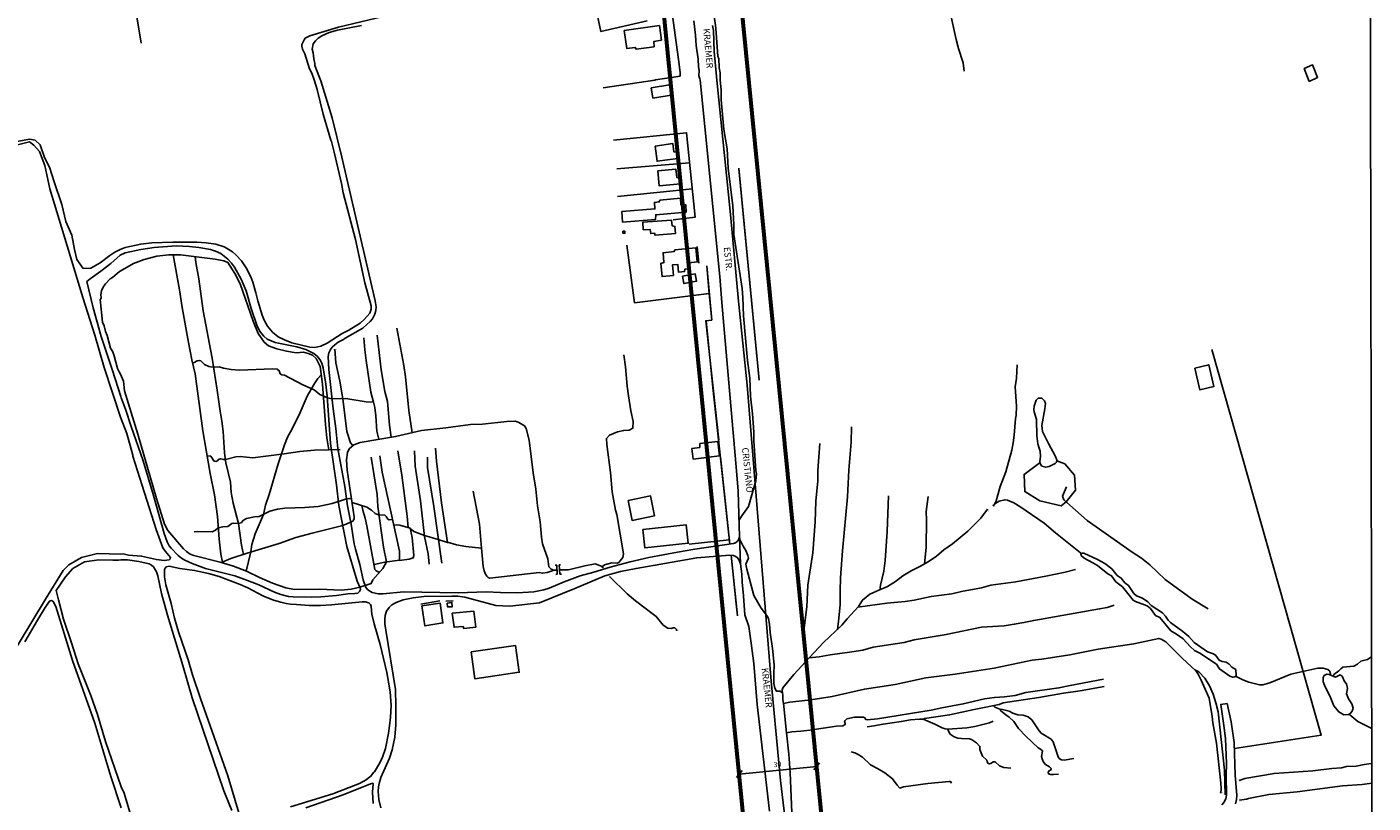
# Model space of a CAD drawing. Units: millimetres. Extents: x 4099 to 180765, y 1665713 to 1666746898.
# Drawn here: x 180207 to 180726, y 1666240 to 1666539 of the extents above; entities that cross this region are included whole.
import ezdxf
from ezdxf.enums import TextEntityAlignment as Align

# ---------------------------------------------------------------- set-up
doc = ezdxf.new("R2010")
doc.units = ezdxf.units.MM
doc.header["$LTSCALE"] = 10
doc.header["$PDMODE"] = 2
doc.header["$PDSIZE"] = 2
for name, color, linetype in [('Linhas de Cota', 7, 'Continuous'), ('T-DIM', 1, 'Continuous'), ('V-ARROIO', 5, 'Continuous'), ('V-BANHADO', 3, 'Continuous'), ('V-BUEIRO', 5, 'Continuous'), ('V-EDIFICACAO', 30, 'Continuous'), ('V-LAGOA', 5, 'Continuous'), ('V-LOTE', 1, 'Continuous'), ('V-NOME_DOS_LOGRADOUROS', 7, 'Continuous'), ('V-PONTE_VIADUTO_PASSARELA', 2, 'Continuous'), ('V-QUADRA', 6, 'Continuous'), ('V-REFERENCIA', 2, 'Continuous'), ('V-TALVEGUE', 7, 'Continuous'), ('V-TESTADA', 1, 'Continuous'), ('V-VALETA', 6, 'Continuous')]:
    doc.layers.add(name, color=color, linetype=linetype)
doc.layers.add('Traçado_Viário', color=7, linetype='Continuous', lineweight=60)
doc.layers.add('X-LIMITE_5000', color=7, linetype='Continuous', plot=False)
doc.styles.get("Standard").update_dxf_attribs({"font": 'ARIAL.TTF'})
doc.dimstyles.new('ISO-25', dxfattribs={"dimtxt": 2, "dimasz": 2.5, "dimexe": 1.25, "dimexo": 0.625, "dimtad": 1, "dimtxsty": 'Standard', "dimblk": 'ARCHTICK', "dimcen": 0, "dimadec": 0, "dimazin": 0, "dimtfac": 1, "dimtmove": 0, "dimatfit": 3, "dimldrblk": 'ARCHTICK', "dimfxl": 0, "dimarcsym": 0})

# ---------------------------------------------------------------- blocks, each defined once
blk = doc.blocks.new('305')
at = {"color": 0, "linetype": 'ByBlock', "lineweight": -2, "const_width": 0.05}
blk.add_lwpolyline([(0.73, 0.39, 0.60863), (-0.73, 0.38)], format="xyb", dxfattribs=at)
blk = doc.blocks.new('_Oblique')
at = {"layer": 'T-DIM', "color": 0, "lineweight": -2}
blk.add_line((-0.5, -0.5), (0.5, 0.5), dxfattribs=at)
blk = doc.blocks.new('*D103')
at = {"layer": 'Defpoints', "color": 0, "lineweight": -2}
for p in [(180511.78, 1666253.73), (180511.9, 1666252.53), (180482.05, 1666249.58)]:
    blk.add_point(p, dxfattribs=at)
at = {"layer": 'Linhas de Cota', "color": 0, "lineweight": -2}
for p, q in [((180481.99, 1666250.2), (180481.81, 1666252.03)), ((180481.93, 1666250.79), (180511.78, 1666253.73)), ((180511.84, 1666253.15), (180511.66, 1666254.98))]:
    blk.add_line(p, q, dxfattribs=at)
at = {"layer": 'Linhas de Cota', "color": 0, "lineweight": -2, "xscale": 2.5, "yscale": 2.5, "zscale": 2.5}
for p, rotation in [((180481.93, 1666250.79), 185.6420607893737), ((180511.78, 1666253.73), 5.642060789373757)]:
    blk.add_blockref('_Oblique', p, dxfattribs=dict(at, rotation=rotation))
at = {"layer": 'Linhas de Cota', "color": 0, "insert": (180496.66, 1666254.27), "char_height": 2, "attachment_point": 5, "rotation": 5.6421}
blk.add_mtext('30', dxfattribs=at)
blk = doc.blocks.new('_ArchTick')
at = {"color": 0, "linetype": 'ByBlock', "const_width": 0.15}
blk.add_lwpolyline([(-0.5, -0.5), (0.5, 0.5)], dxfattribs=at)

msp = doc.modelspace()

# ---------------------------------------------------------------- linework, layer by layer
at = {"layer": 'Traçado_Viário'}
for p, q in [((180510.2572, 1665964.0492), (180448.893, 1666585.194)), ((180538.3324, 1665985.0102), (180478.7477, 1666588.1434))]:
    msp.add_line(p, q, dxfattribs=at)
at = {"layer": 'V-ARROIO'}
for points in [[(180568.64, 1666521.64), (180568.19, 1666524.89), (180566.44, 1666530.4), (180565.5, 1666533.97), (180563.05, 1666544.94)], [(180614, 1666335.87), (180614.66, 1666335.89), (180619.93, 1666333.51), (180622.8, 1666331.9), (180625.44, 1666329.94), (180627.59, 1666327.31), (180629.13, 1666326.32), (180630.5, 1666324.52), (180631.91, 1666323.44), (180634, 1666320.37), (180635.02, 1666319.52), (180637.27, 1666318.55), (180639.39, 1666317.19), (180640.67, 1666315.74), (180644.99, 1666312.98), (180646.13, 1666311.62), (180647.12, 1666310.08), (180648.05, 1666309.2), (180652.84, 1666305.68), (180655.13, 1666303.79), (180657.14, 1666301.51), (180662.39, 1666297.83), (180664.62, 1666297.16), (180665.53, 1666296.52), (180666.84, 1666294.73), (180668.03, 1666294.15), (180669.55, 1666293.92), (180670.69, 1666293.16), (180671.77, 1666292.03), (180673.23, 1666291.02), (180673.32, 1666288.7), (180672.87, 1666288.26), (180672.11, 1666288.12), (180670.95, 1666288.47), (180666.9, 1666291.33), (180665.74, 1666293.1), (180659.38, 1666297.37), (180657.33, 1666298.43), (180655.68, 1666299.95), (180652.95, 1666302.94), (180650.43, 1666304.69), (180648.15, 1666306.02), (180643.99, 1666311.09), (180642.31, 1666311.88), (180640.31, 1666314.53), (180639.08, 1666315.68), (180634.56, 1666317.26), (180633.67, 1666317.77), (180629.57, 1666322.98), (180627.03, 1666324.87), (180625.36, 1666327.2), (180623.98, 1666327.89), (180619.92, 1666331.13), (180618.16, 1666332.24), (180614.82, 1666334.01), (180613.74, 1666334.87), (180613.51, 1666335.44), (180613.72, 1666335.75)], [(180613.7, 1666335.77), (180614.03, 1666335.87)], [(180710.84, 1666288.38), (180711.03, 1666289.17), (180712.95, 1666290.51), (180713.66, 1666291.36), (180714.52, 1666291.98), (180718.67, 1666292.35), (180720.16, 1666293.2), (180721.36, 1666294.28), (180724, 1666294.99), (180725.55, 1666296.02)]]:
    msp.add_lwpolyline(points, dxfattribs=at)
at = {"layer": 'V-BANHADO'}
msp.add_lwpolyline([(180604.23, 1666371.55), (180604.12, 1666370.96), (180603.64, 1666370.45), (180601.39, 1666369.38), (180600, 1666369.03), (180598.55, 1666369.51), (180598.01, 1666370.27), (180597.8676, 1666370.8394), (180591.65, 1666366.26), (180591.92, 1666359.67), (180597.69, 1666356.1), (180605.93, 1666354.17), (180607.9, 1666355.68), (180611.42, 1666360.22), (180611.15, 1666365.99), (180607.3, 1666370.39)], close=True, dxfattribs=at)
at = {"layer": 'V-EDIFICACAO'}
for points in [[(180437.61, 1666537.42), (180438.55, 1666530.45), (180441.83, 1666530.88), (180442.19, 1666530.19), (180449.08, 1666531.09), (180449.02, 1666533.18), (180451.93, 1666533.65), (180451.18, 1666539.27), (180437.61, 1666537.42)], [(180701.54, 1666517.69), (180699.61, 1666522.72), (180702.74, 1666524.19), (180704.73, 1666519.3), (180701.54, 1666517.69)], [(180447.97, 1666515.33), (180448.63, 1666511.35), (180455.63, 1666512.46), (180454.98, 1666516.4), (180447.97, 1666515.33)], [(180449.5, 1666492.75), (180450.27, 1666486.97), (180458.26, 1666488.03), (180457.92, 1666490.54), (180456.74, 1666490.58), (180456.34, 1666493.76), (180449.5, 1666492.75)], [(180450.56, 1666483.26), (180451.03, 1666477.55), (180459.28, 1666478.32), (180459.14, 1666480.63), (180457.84, 1666480.74), (180457.5, 1666483.87), (180450.56, 1666483.26)], [(180451.31, 1666472), (180451.12, 1666471.3), (180449.26, 1666471.12), (180449.4221, 1666468.5861), (180449.4221, 1666468.5861), (180436.7, 1666467.58), (180436.98, 1666463.48), (180449.69, 1666464.57), (180449.72, 1666466.37), (180461.46, 1666467.31), (180461.36, 1666470.14), (180459.41, 1666470.13), (180459.26, 1666472.76), (180451.31, 1666472)], [(180437.07, 1666460), (180437.08, 1666459.23), (180437.88, 1666459.23), (180437.85, 1666460), (180437.07, 1666460)], [(180444.83, 1666463.53), (180444.95, 1666460.55), (180447.64, 1666460.64), (180447.85, 1666459.12), (180449.24, 1666459.28), (180449.49, 1666458.45), (180457.36, 1666459.17), (180457.16, 1666461.85), (180456.07, 1666462.12), (180455.86, 1666464.24), (180444.83, 1666463.53)], [(180457.1, 1666452.8), (180456.88, 1666452.17), (180452.58, 1666451.73), (180452.87, 1666447.89), (180451.69, 1666447.62), (180452.2, 1666442.51), (180456.52, 1666442.95), (180456.25, 1666447.11), (180458.21, 1666447.24), (180458.53, 1666444.21), (180460.76, 1666444.45), (180460.9, 1666445.36), (180462.57, 1666445.53), (180462.5, 1666447.83), (180465.76, 1666448.2), (180465.24, 1666453.58), (180457.1, 1666452.8)], [(180460.06, 1666442.66), (180460.61, 1666439.82), (180465.5, 1666440.8), (180464.99, 1666443.54), (180460.06, 1666442.66)], [(180657.48, 1666407.26), (180659.36, 1666398.9), (180664.76, 1666400.12), (180662.84, 1666408.53), (180657.48, 1666407.26)], [(180466.67, 1666378.15), (180466.72, 1666376.68), (180463.71, 1666376.22), (180464.18, 1666372.2), (180474.25, 1666373.44), (180473.67, 1666378.94), (180466.67, 1666378.15)], [(180439.09, 1666356.27), (180440.64, 1666348.57), (180449.22, 1666350.33), (180447.73, 1666357.98), (180439.09, 1666356.27)], [(180444.82, 1666345.06), (180445.57, 1666337.93), (180462.25, 1666339.74), (180461.47, 1666346.78), (180444.82, 1666345.06)], [(180359.59, 1666315.68), (180360.8, 1666307.89), (180367.77, 1666309.06), (180366.67, 1666316.68), (180359.59, 1666315.68)], [(180369.44, 1666316.68), (180369.53, 1666315.23), (180371.32, 1666315.28), (180371.23, 1666316.86), (180369.44, 1666316.68)], [(180371.36, 1666312.75), (180372.07, 1666307.39), (180375.52, 1666307.67), (180375.85, 1666306.86), (180380.36, 1666307.34), (180379.6, 1666313.57), (180371.36, 1666312.75)], [(180378.68, 1666297.85), (180380.01, 1666287.5), (180397.12, 1666290.05), (180395.75, 1666300.32), (180378.68, 1666297.85)]]:
    msp.add_lwpolyline(points, close=True, dxfattribs=at)
at = {"layer": 'V-LAGOA'}
for points in [[(180597.51, 1666376.35), (180597.86, 1666375.22), (180598, 1666373.22), (180597.78, 1666371.19), (180598.01, 1666370.27), (180598.55, 1666369.51), (180600, 1666369.03), (180601.39, 1666369.38), (180603.64, 1666370.45), (180604.12, 1666370.96), (180604.28, 1666371.84), (180603.62, 1666373.49), (180601.05, 1666378.14), (180598.8, 1666382.79), (180598.56, 1666385.14), (180599.69, 1666391.52), (180599.89, 1666393.62), (180599.49, 1666394.63), (180598.53, 1666395.6), (180597.06, 1666395.62), (180596.36, 1666394.91), (180595.53, 1666392.63), (180595.38, 1666391.32), (180595.52, 1666390.37), (180596.45, 1666387.38), (180596.57, 1666381.1), (180596.97, 1666378.04), (180597.49, 1666376.38)], [(180708.34, 1666289.28), (180707.32, 1666288.8), (180706.84, 1666288.04), (180706.85, 1666286.36), (180707.61, 1666284.43), (180709.44, 1666280.91), (180711.01, 1666277.1), (180712.92, 1666274.7), (180714.85, 1666273.57), (180716.74, 1666273.71), (180717.47, 1666274.24), (180718.1, 1666275.02), (180718.43, 1666276.15), (180717.97, 1666277.79), (180716.64, 1666279.8), (180715.91, 1666281.75), (180716.31, 1666283.74), (180715.93, 1666285.52), (180715.17, 1666286.44), (180714.28, 1666288.47), (180713.45, 1666288.98), (180711.6, 1666288.08), (180709.24, 1666289.13), (180708.34, 1666289.29)]]:
    msp.add_lwpolyline(points, close=True, dxfattribs=at)
at = {"layer": 'V-LOTE'}
for points in [[(180251.47, 1666532.46), (180243.16, 1666583.15)], [(180434.84, 1666559.92), (180424.12, 1666556.48), (180426.39, 1666547.25), (180428.59, 1666536.94), (180446.38, 1666541.08)], [(180459.14, 1666519.77), (180459.14, 1666521.01), (180458.72, 1666524.31), (180456.16, 1666543.16)], [(180449.4, 1666518.23), (180429.46, 1666515.31)], [(180449.66, 1666518.32), (180449.4, 1666518.23)], [(180459.14, 1666519.77), (180449.66, 1666518.32)], [(180433.52, 1666495.13), (180461.62, 1666497.97), (180464.91, 1666465.37), (180456.4, 1666464.41)], [(180434.81, 1666484.03), (180462.78, 1666486.38)], [(180481.8, 1666484.05), (180489.6, 1666402.56)], [(180463.77, 1666476.41), (180456.4, 1666475.52), (180435.01, 1666473.41)], [(180438.56, 1666454.69), (180441.56, 1666432.41), (180470.36, 1666436.02), (180469.4, 1666446.68)], [(180470.36, 1666436.02), (180471.35, 1666425.77), (180469.04, 1666425.5), (180474.01, 1666379.44)], [(180672.69, 1666260.61), (180706.18, 1666265.72), (180664.06, 1666414.37)], [(180474.68, 1666373.01), (180478.24, 1666339.41)], [(180478.07, 1666341.03), (180462.66, 1666339.37)], [(180478.83, 1666335.12), (180480.7, 1666316.39), (180481.3, 1666311.73)]]:
    msp.add_lwpolyline(points, dxfattribs=at)
at = {"layer": 'V-PONTE_VIADUTO_PASSARELA'}
for points in [[(180410.98, 1666331.24), (180411.61, 1666331.24), (180411.81, 1666327.83), (180411.19, 1666327.71)], [(180413.04, 1666331.48), (180412.54, 1666331.4), (180412.8, 1666327.87), (180413.38, 1666327.87)]]:
    msp.add_lwpolyline(points, dxfattribs=at)
at = {"layer": 'V-QUADRA'}
for points in [[(180493.59, 1666236.44), (180488.79, 1666277.62), (180487.48, 1666293.36), (180486.49, 1666301.21), (180485.64, 1666307.61), (180484.03, 1666312.19), (180483.53, 1666319.45), (180482.98, 1666324.79), (180482.9, 1666327.81), (180482.38, 1666331.83), (180482.03, 1666342.18), (180481.44, 1666359.81), (180480.84, 1666367.68), (180475.18, 1666432.48), (180474.42, 1666442.58), (180466.86, 1666518.26), (180466.71, 1666518.74), (180466.38, 1666519.92), (180466.43, 1666521.93), (180466.22, 1666523.32), (180466.11, 1666526.33), (180465.3, 1666531.56), (180465.07, 1666535.56), (180464.47, 1666541.15)], [(180499.83, 1666231.02), (180497.79, 1666248.31), (180494.22, 1666286.61), (180484.93, 1666400.71), (180481.65, 1666433.11), (180478.54, 1666466.49), (180473.3, 1666518.27), (180472.24, 1666529.23), (180471.98, 1666537.4), (180471.62, 1666539.27)], [(180673.12, 1666239.36), (180673.52, 1666240.92), (180673.59, 1666242.54), (180672.95, 1666250.34), (180672.6, 1666262.95), (180671.51, 1666270.96), (180669.9, 1666277.94), (180667.46, 1666277.64), (180668.69, 1666269.56), (180669.28, 1666264.43), (180669.64, 1666254.84), (180669.51, 1666250.26), (180669.62, 1666242.59), (180669.34, 1666241.22), (180668.6, 1666239.86), (180667.82, 1666238.95)]]:
    msp.add_lwpolyline(points, dxfattribs=at)
at = {"layer": 'V-REFERENCIA'}
for points in [[(180199.61, 1666493.83), (180208.42, 1666495.45), (180210.65, 1666495.05), (180212.61, 1666493.35), (180214.29, 1666488.47), (180216.18, 1666484.67), (180217.99, 1666479.04), (180220.86, 1666470.32), (180222.46, 1666463.74), (180224.76, 1666458.55), (180225.74, 1666452.98), (180226.72, 1666449.12), (180229.16, 1666445.66), (180232.08, 1666445.73), (180235.65, 1666447.77), (180239.35, 1666450.62), (180241.38, 1666451.91), (180243.4, 1666452.93), (180245.29, 1666453.71), (180251.32, 1666455.03), (180255.65, 1666455.49), (180263.62, 1666455.73), (180272.87, 1666455.75), (180276.52, 1666455.54), (180280.22, 1666455.04), (180283.52, 1666453.97), (180284.37, 1666453.52), (180286.72, 1666452.02), (180288.07, 1666450.83), (180290.15, 1666448.58), (180291.91, 1666445.91), (180293.71, 1666442.45), (180294.46, 1666440.42), (180295.71, 1666436.28), (180296.39, 1666433.18), (180298.08, 1666427.71), (180298.87, 1666425.67), (180300.15, 1666423.36), (180302.07, 1666421.15), (180304.3, 1666419.33), (180306.64, 1666418.1), (180309.56, 1666417.02), (180316.5, 1666415.32), (180318.37, 1666415.24), (180320.76, 1666415.76), (180323.18, 1666416.91), (180328.87, 1666420.6), (180331.54, 1666421.92), (180335.84, 1666424.63), (180337.41, 1666425.95), (180339.64, 1666428.37), (180340.15, 1666429.92), (180340.15, 1666431.27), (180337.64, 1666440.14), (180334.04, 1666456.83), (180329.37, 1666474.84), (180328.69, 1666478.41), (180325.81, 1666490.54), (180324.79, 1666494.57), (180324.51, 1666495.08), (180321.56, 1666505.09), (180319.25, 1666514.63), (180318.28, 1666517.99), (180317.25, 1666520.92), (180316.37, 1666522.55), (180314.53, 1666528.38), (180313.62, 1666530.19), (180313.32, 1666531.37), (180313.43, 1666531.99), (180314.23, 1666533.82), (180314.72, 1666534.37), (180316.48, 1666535.38), (180327.5, 1666538.63), (180344.73, 1666542.8)], [(180336.39, 1666539.35), (180327.14, 1666537.52), (180323.87, 1666536.58), (180321.14, 1666535.38), (180319.71, 1666534.46), (180318.59, 1666533.44), (180317.77, 1666532.23), (180317.37, 1666530.23), (180317.72, 1666528.76), (180317.97, 1666526.5), (180318.44, 1666524.71), (180318.45, 1666523.87), (180319.94, 1666519.84), (180320.65, 1666518), (180325.01, 1666503.67), (180328.84, 1666488.59), (180339.62, 1666442.05), (180341.65, 1666433.14), (180342.01, 1666430.81), (180341.93, 1666429.45), (180341.5, 1666428.09), (180340.55, 1666426.29), (180339.76, 1666425.23), (180336.86, 1666422.66), (180330.05, 1666418.84), (180329.44, 1666418.31), (180327.42, 1666417.19), (180326.06, 1666416.19), (180325.09, 1666415.32), (180324.43, 1666414.47), (180323.84, 1666413.12), (180323.5, 1666411.75), (180323.79, 1666406.72), (180325.45, 1666391.5), (180326.47, 1666383.93), (180327.22, 1666376.32), (180329.95, 1666361.58), (180330.93, 1666354.17), (180332.45, 1666347.07), (180333.58, 1666339.58), (180334.04, 1666337.44), (180335.76, 1666331.5), (180336.99, 1666325.6), (180338.03, 1666322.74), (180338.83, 1666321.76), (180340.43, 1666320.78), (180342.78, 1666320.27), (180344.77, 1666320.27), (180352.5, 1666320.99), (180373.58, 1666320.65), (180384.46, 1666321.06), (180389.87, 1666320.74), (180396.51, 1666320.59), (180402.81, 1666321.06), (180406.65, 1666321.78), (180408.66, 1666322.39), (180414.49, 1666324.92), (180420.67, 1666327.19), (180425.91, 1666328.59), (180432.21, 1666330.56), (180439.89, 1666332.55), (180447.14, 1666334.21), (180458.13, 1666336.29), (180464.81, 1666337.44), (180479.64, 1666339.66), (180480.42, 1666339.96), (180481.12, 1666340.45), (180481.58, 1666341.02), (180482.03, 1666342.18)], [(180182.26, 1666487.99), (180208.43, 1666494.44), (180210.09, 1666493.23), (180212.31, 1666490.68), (180214.38, 1666485.3), (180216.32, 1666476.34), (180220.75, 1666461.56), (180229.05, 1666434.49), (180233.62, 1666419.98), (180237.22, 1666407.48), (180243.51, 1666388.39), (180245.95, 1666382), (180248.26, 1666373.66), (180248.26, 1666373.26), (180257.21, 1666345.09), (180259.88, 1666337.94), (180260.8, 1666336.5), (180262.72, 1666334.23), (180262.66, 1666333.7), (180262.22, 1666333.38), (180260.31, 1666333.06), (180257.38, 1666333.44), (180251.66, 1666334.82), (180246.65, 1666335.16), (180244.49, 1666335.65), (180243.61, 1666335.59), (180234.7, 1666335.74), (180228.47, 1666334.2), (180223.59, 1666331.36), (180221.39, 1666329.22), (180214.56, 1666318.21), (180199.55, 1666293.22)], [(180482.38, 1666331.83), (180481.77, 1666333.48), (180480.96, 1666334.4), (180479.71, 1666334.98), (180478.25, 1666335.21), (180465.54, 1666334.14), (180442.15, 1666330.06), (180436.18, 1666328.8), (180430.17, 1666327.23), (180418.57, 1666322.25), (180404.97, 1666316.72), (180393.52, 1666315.49), (180388.14, 1666315.8), (180376.23, 1666318.94), (180373.49, 1666319.3), (180371.12, 1666319.4), (180360.34, 1666319.27), (180356.29, 1666318.75), (180352.37, 1666317.96), (180349.71, 1666316.96), (180348.02, 1666315.97), (180347, 1666314.95), (180346.05, 1666313.61), (180345.49, 1666311.94), (180345.36, 1666310.46), (180345.41, 1666308.67), (180345.75, 1666306.21), (180349.44, 1666283.32), (180349.65, 1666276.9), (180349.56, 1666269.73), (180349.19, 1666265), (180348.19, 1666260.18), (180347.17, 1666256.92), (180343.77, 1666249.41), (180343.12, 1666247.2), (180342.87, 1666245.91), (180342.78, 1666244.04), (180343.03, 1666241.01), (180343.77, 1666237.81)], [(180247.94, 1666233.54), (180244.87, 1666243.43), (180243.77, 1666245.9), (180237.75, 1666263.37), (180234.7, 1666273.79), (180232.13, 1666281.1), (180227.25, 1666293.29), (180224.69, 1666301.41), (180221.52, 1666310.53), (180219.68, 1666317.87), (180218.71, 1666321.54), (180222.37, 1666326.75), (180225.18, 1666330.07), (180229.69, 1666332.54), (180235.19, 1666333.37), (180240.56, 1666333.25), (180242.75, 1666333.25), (180243.61, 1666333.36), (180246.27, 1666333.32), (180250.55, 1666332.76), (180254.54, 1666331.79), (180255.43, 1666331.32), (180256.26, 1666330.6), (180257.36, 1666328.7), (180257.89, 1666327.17), (180259.35, 1666320.34), (180261.6, 1666311.98), (180267.54, 1666292.64), (180271.17, 1666280.17), (180283.36, 1666244.36), (180286.42, 1666236.79)], [(180289.15, 1666235.89), (180284.87, 1666250.05), (180274.35, 1666279.95), (180271.29, 1666289.03), (180269.62, 1666294.76), (180265.91, 1666305.6), (180264.29, 1666310.88), (180262.98, 1666316.48), (180260.94, 1666323.73), (180260.5, 1666326.79), (180260.48, 1666329.63), (180260.69, 1666330.18), (180261.16, 1666330.67), (180262.26, 1666330.9), (180266.4, 1666330.05), (180272.06, 1666329.29), (180277.41, 1666328.12), (180281.57, 1666326.87), (180289.58, 1666323.84), (180292.53, 1666322.5), (180298.3, 1666319.51), (180302.41, 1666317.84), (180305.26, 1666316.98), (180307.4, 1666316.56), (180309.07, 1666316.3), (180311.3, 1666316.19), (180316.39, 1666315.75), (180320.59, 1666315.71), (180324.79, 1666315.97), (180336.67, 1666317.2), (180337.73, 1666317.2), (180339.21, 1666316.78), (180339.79, 1666316.18), (180340.1, 1666315.38), (180340.41, 1666312.38), (180341.29, 1666308.63), (180343.61, 1666300.68), (180346.15, 1666289.97), (180347.42, 1666282.5), (180347.76, 1666277.15), (180347.55, 1666272.66), (180347.17, 1666269.31), (180346.79, 1666266.55), (180345.6, 1666260.65), (180344.5, 1666257.26), (180343.48, 1666255.05), (180341.35, 1666251.7), (180341.12, 1666251.45)], [(180206.64, 1666301.8), (180211.52, 1666310.06), (180214.45, 1666315.03), (180216.15, 1666317.4), (180216.89, 1666317.64), (180217.62, 1666317.28), (180218.6, 1666315.39), (180225.06, 1666294.54), (180233.61, 1666270.42), (180239.83, 1666249.81), (180243.79, 1666237.7)], [(180341.13, 1666251.46), (180339.81, 1666249.9), (180339.57, 1666249.65), (180338.11, 1666248.51), (180335.65, 1666247.11), (180325.32, 1666243.11), (180309.06, 1666238.18)], [(180314.97, 1666237.79), (180329.33, 1666242.72), (180339.87, 1666247.05), (180340.72, 1666247.22), (180340.87, 1666246.97), (180340.61, 1666243.77), (180340.87, 1666239.42)]]:
    msp.add_lwpolyline(points, dxfattribs=at)
msp.add_lwpolyline([(180260.39, 1666343.5), (180256.28, 1666358.15), (180252.24, 1666371.45), (180247.6, 1666384.75), (180245.47, 1666391.4), (180243.8, 1666395.82), (180243.61, 1666396.3), (180240.4, 1666406.33), (180236.05, 1666419.48), (180233.04, 1666430.52), (180230.53, 1666440.59), (180231.87, 1666441.72), (180235.88, 1666444.65), (180239.73, 1666447.57), (180243.4, 1666450.83), (180245.26, 1666451.71), (180251.4, 1666452.97), (180256.47, 1666453.76), (180265.02, 1666454.37), (180270.11, 1666454.16), (180273.72, 1666453.78), (180278.15, 1666452.93), (180280.12, 1666452.31), (180282.12, 1666451.36), (180284.87, 1666449.24), (180286.23, 1666447.71), (180287.41, 1666446.12), (180289.96, 1666441.58), (180291.93, 1666437.09), (180293.84, 1666430.26), (180296.13, 1666423.47), (180297.3, 1666421.22), (180298.68, 1666419.52), (180300, 1666418.44), (180303.07, 1666417.06), (180311.43, 1666415.49), (180314.87, 1666414.39), (180318.01, 1666412.84), (180319.41, 1666411.73), (180320.38, 1666410.61), (180321.08, 1666409.17), (180321.59, 1666407.35), (180322.67, 1666401.11), (180323.18, 1666396.4), (180324.38, 1666378.22), (180326.68, 1666362.3), (180327.62, 1666354.24), (180330.74, 1666338.55), (180334.64, 1666325.13), (180335.9, 1666322.52), (180336, 1666321.95), (180335.63, 1666321.16), (180334.91, 1666320.53), (180333.79, 1666320.31), (180331.16, 1666320.29), (180326.75, 1666319.59), (180320.72, 1666319.15), (180317.16, 1666319.02), (180310.03, 1666319.1), (180308.25, 1666319.27), (180305.32, 1666319.93), (180302.88, 1666320.85), (180296.75, 1666323.73), (180292.51, 1666325.43), (180287.59, 1666327.12), (180276.24, 1666329.97), (180271.09, 1666331.94), (180268.35, 1666333.21), (180266.99, 1666333.98), (180265.76, 1666334.99), (180263, 1666337.86), (180262.32, 1666338.79), (180261.52, 1666340.32)], close=True, dxfattribs=at)
at = {"layer": 'V-TALVEGUE'}
msp.add_lwpolyline([(180725.6, 1666268.38), (180720.24, 1666271.07), (180717.16, 1666273.61)], dxfattribs=at)
at = {"layer": 'V-TESTADA'}
for points in [[(180459.14, 1666519.77), (180459.14, 1666521.01), (180458.72, 1666524.31), (180456.16, 1666543.16)], [(180461.56, 1666497.96), (180464.88, 1666465.37)], [(180489.58, 1666402.58), (180481.77, 1666484.27)], [(180465.72, 1666454.14), (180466.33, 1666447.76)], [(180469.4, 1666446.68), (180471.29, 1666425.79)], [(180469.17, 1666425.52), (180471.76, 1666399.83), (180478.24, 1666339.44)], [(180478.82, 1666335.12), (180481.24, 1666311.71)], [(180359.29, 1666316.28), (180366.52, 1666317.51)], [(180368.82, 1666317.36), (180371.74, 1666317.51)]]:
    msp.add_lwpolyline(points, dxfattribs=at)
at = {"layer": 'V-VALETA'}
for points in [[(180472.22, 1666543), (180472.91, 1666538.27), (180473.7, 1666527.41), (180474.03, 1666526.54), (180474.24, 1666523.03), (180474.53, 1666521), (180474.52, 1666518.27)], [(180481.79, 1666348.46), (180482.86, 1666350.31), (180485.53, 1666353.94), (180488.26, 1666363.84), (180488.57, 1666366.5), (180488.33, 1666367.66), (180487.52, 1666379.23), (180487.49, 1666382.67), (180487.03, 1666389.61), (180486.31, 1666396.45), (180486.01, 1666403.34), (180485.15, 1666410.22), (180483.59, 1666427.42), (180483.29, 1666434.44), (180482.98, 1666437.93), (180479.88, 1666458.81), (180479.85, 1666462.46), (180479.41, 1666469.76), (180477.68, 1666484.28), (180477.2, 1666491.76), (180475.99, 1666499.17), (180474.97, 1666510.6), (180474.89, 1666514.51), (180474.52, 1666518.27)], [(180243.41, 1666444.59), (180248.53, 1666447.53), (180252.67, 1666449.15), (180257.46, 1666450.35), (180262.15, 1666450.95), (180263.75, 1666450.85)], [(180282.8, 1666332.41), (180282.13, 1666335.5), (180281.47, 1666341.3), (180280.84, 1666350.06), (180279.75, 1666358.43), (180278.08, 1666366.61), (180275.23, 1666383.09), (180272.29, 1666404.98), (180271, 1666410.4), (180269.75, 1666417.08), (180267.25, 1666430.6), (180266.27, 1666437.48), (180263.75, 1666450.85), (180266.67, 1666450.97), (180279.96, 1666449.29), (180283.28, 1666448.64), (180284.91, 1666447.95), (180287.52, 1666443.65), (180289.65, 1666439.74), (180294.63, 1666425.32), (180296.53, 1666420.64), (180298.82, 1666417.27), (180300.51, 1666415.77), (180303.79, 1666414.62), (180307.42, 1666413.78), (180311.24, 1666413.17), (180314.02, 1666413.37), (180315.87, 1666412.87), (180317.5, 1666412.18), (180318.89, 1666410.92), (180320.41, 1666407.89), (180321.35, 1666401.06), (180322.48, 1666385.45), (180323.04, 1666380.35), (180323.79, 1666375.71), (180328.11, 1666375.85)], [(180290.85, 1666335.47), (180290.14, 1666338.97), (180288.95, 1666347.35), (180286.91, 1666355.25), (180286.11, 1666359.26), (180285.93, 1666363.25), (180284.1, 1666370.73), (180283.57, 1666374.59), (180283.01, 1666382.77), (180282.56, 1666386.82), (180281.86, 1666390.64), (180280.82, 1666398.71), (180279.42, 1666406.94), (180278.89, 1666411.03), (180275.42, 1666429.33), (180273.64, 1666441.71), (180272.5, 1666447.97), (180272.26, 1666450.25)], [(180236.05, 1666434.36), (180235.93, 1666435.61), (180236.19, 1666437.02), (180236.91, 1666438.64), (180237.7, 1666439.77), (180239.51, 1666441.6), (180240.43, 1666442.17), (180243.07, 1666444.47), (180243.41, 1666444.59)], [(180236.05, 1666434.36), (180235.93, 1666433.96), (180235.67, 1666433.72), (180236.62, 1666424.91)], [(180243.48, 1666404.95), (180243.03, 1666405.82), (180242.38, 1666407.08), (180241.1, 1666411.94), (180240.57, 1666413.51), (180239.68, 1666414.96), (180238.39, 1666419.86), (180237.78, 1666421.4), (180237.25, 1666423.56), (180236.62, 1666424.91)], [(180271.26, 1666409.31), (180271.95, 1666409.4), (180273.06, 1666410.07), (180273.96, 1666410.24), (180274.47, 1666410.05), (180275.93, 1666408.67), (180277.61, 1666407.86), (180279, 1666407.65), (180281.47, 1666407.78), (180283.24, 1666407.2), (180286.19, 1666406.7), (180289.37, 1666406.51), (180302.07, 1666407.01), (180303.94, 1666406.82), (180304.6, 1666406.24), (180304.97, 1666405.09), (180305.68, 1666404.71), (180306.69, 1666404.56), (180313.81, 1666400.8), (180318.09, 1666398.83), (180320.37, 1666397.08), (180323.21, 1666395.76), (180325.03, 1666395.37), (180330.3, 1666395.49), (180338.14, 1666394.29), (180341.01, 1666394.08), (180340, 1666398.03), (180338.11, 1666410.2), (180337.6, 1666414.31), (180337.32, 1666418.93)], [(180347.75, 1666380.62), (180347.16, 1666385.27), (180346.45, 1666394.36), (180345.42, 1666398.29), (180343.92, 1666406.54), (180342.44, 1666419.94)], [(180355.92, 1666382.36), (180354.56, 1666390.97), (180353.28, 1666403.92), (180352.64, 1666408.22), (180349.94, 1666422.69)], [(180333.06, 1666377.42), (180332.08, 1666378.47), (180330.74, 1666382.81), (180329.13, 1666395.44), (180328.04, 1666402.16), (180326.45, 1666409.26), (180326.05, 1666414.56)], [(180429.34, 1666330.25), (180429.41, 1666330.88), (180430.05, 1666331.38), (180432.81, 1666332.15), (180434.87, 1666332.03), (180435.5, 1666332.32), (180437.1, 1666334.2), (180437.28, 1666335.62), (180434.8, 1666350.88), (180434.19, 1666352.49), (180432.9, 1666359.61), (180432.26, 1666367.03), (180430.89, 1666377.86), (180430.73, 1666380.14), (180431.95, 1666381.39), (180435.07, 1666382.67), (180437.44, 1666383.25), (180439.49, 1666383.38), (180440.96, 1666384.11), (180441.06, 1666386.72), (180440.1, 1666390.75), (180439.26, 1666396.56), (180438.73, 1666400.3), (180438.06, 1666407.68), (180437.39, 1666412.32)], [(180579.69, 1666354.06), (180580.32, 1666354.81), (180580.9, 1666356.03), (180582.51, 1666361.63), (180584.58, 1666367.25), (180586.89, 1666375.63), (180587.45, 1666378.46), (180587.83, 1666381.45), (180588.32, 1666387.83), (180588.58, 1666389.03), (180588.7, 1666392.64), (180588.29, 1666400.08), (180588.72, 1666403.37), (180588.99, 1666408.49)], [(180243.48, 1666404.95), (180244.67, 1666402.26), (180245.09, 1666398.55), (180250.19, 1666381.77), (180257.34, 1666357.01), (180260.47, 1666347.13), (180261.74, 1666344.63), (180267.78, 1666337.6), (180268.93, 1666336.51), (180270.42, 1666335.49), (180271.75, 1666334.99), (180281.88, 1666332.46), (180287.02, 1666330.9), (180292.12, 1666328.95), (180297.03, 1666326.53), (180302.09, 1666324.42), (180307.23, 1666322.59), (180310.53, 1666321.93), (180320.19, 1666322.06), (180328.52, 1666321.64), (180332.37, 1666322.07), (180335.76, 1666322.8), (180340.12, 1666324.25), (180340.77, 1666325.58), (180344.56, 1666329.96), (180345.95, 1666332.58), (180344.89, 1666338.21), (180342.66, 1666353.97), (180342.44, 1666358.47), (180340.13, 1666372.86)], [(180320.83, 1666404.67), (180319.54, 1666403.19), (180318.25, 1666401.32), (180315.43, 1666396.45), (180312.78, 1666390.18), (180309.68, 1666383.82), (180307.92, 1666380.69), (180306.72, 1666377.62), (180304.24, 1666370.36), (180300.81, 1666358.48), (180299.42, 1666354.41), (180298.67, 1666350.86), (180295.45, 1666343.34), (180294.13, 1666339.27), (180293.68, 1666336.37), (180291.99, 1666329)], [(180343.08, 1666379.87), (180342.32, 1666382.99), (180341.94, 1666388.82), (180341.51, 1666392.04), (180341.01, 1666394.08)], [(180282.49, 1666332.27), (180286.02, 1666333.87), (180292.26, 1666335.94), (180304.66, 1666339.7), (180311.13, 1666341.92), (180317.37, 1666343.68), (180329.14, 1666346.6), (180332.28, 1666347.85), (180333.05, 1666348.31), (180333.59, 1666349.12), (180333.51, 1666349.93), (180330.86, 1666367.9), (180330.57, 1666371.89), (180331.03, 1666374.73), (180331.66, 1666376.18), (180333.39, 1666377.71), (180335.83, 1666378.59), (180349.53, 1666380.88), (180359.47, 1666383.18), (180368.92, 1666384.17), (180378.4, 1666385.55), (180382.99, 1666385.66), (180392.33, 1666386.73), (180395.65, 1666386.76), (180397.04, 1666386.26), (180399.15, 1666384.95), (180399.86, 1666383.91), (180400.95, 1666379.49), (180402.53, 1666366.89), (180403.55, 1666360.59), (180404.15, 1666354.21), (180405.24, 1666347.95), (180405.68, 1666342.15), (180406.14, 1666339.58), (180408.16, 1666333.78), (180408.58, 1666330.59), (180409.42, 1666329.79), (180410.52, 1666329.38)], [(180525.19, 1666384.58), (180525.01, 1666378.67), (180524.11, 1666367.87), (180523.67, 1666357.63), (180521.73, 1666336.8), (180520.97, 1666326.4), (180520.75, 1666321.28), (180520.76, 1666316.16), (180520.33, 1666310.9), (180519.73, 1666306.41)], [(180364.89, 1666376.42), (180365.29, 1666371.32), (180367.16, 1666355.32), (180369.53, 1666340.02), (180365.97, 1666341.2), (180360.64, 1666342.67), (180356.52, 1666344.24), (180355.15, 1666345.44)], [(180507.47, 1666293.97), (180506.98, 1666307.11), (180507.95, 1666315.18), (180508.35, 1666323.54), (180510.32, 1666335.99), (180511.21, 1666347.96), (180511.44, 1666355.92), (180512.25, 1666363.81), (180512.24, 1666367.73), (180512.95, 1666378.14)], [(180323.78, 1666375.77), (180318.31, 1666375.62), (180312.57, 1666375.16), (180306.56, 1666374.17), (180294.46, 1666372.72), (180289.68, 1666373.19), (180287.93, 1666373.04), (180284.03, 1666371.97), (180283.27, 1666371.97), (180282.08, 1666372.32), (180281.22, 1666372.02), (180280.87, 1666371.56), (180280.26, 1666371.29), (180279.45, 1666371.48), (180278.27, 1666373.25), (180276.98, 1666373.42)], [(180348.93, 1666346.73), (180350.03, 1666346.85), (180351.2, 1666346.77), (180355.13, 1666345.52), (180355.93, 1666342), (180356.54, 1666335.08), (180356.3, 1666334.14), (180354.72, 1666333.59), (180351.04, 1666333.04), (180351.06, 1666336.71), (180344.39, 1666367.16), (180343.42, 1666373.47)], [(180354.32, 1666345.81), (180353.98, 1666350.16), (180351.85, 1666366.03), (180350.37, 1666375.38)], [(180356.73, 1666375.35), (180357.02, 1666369.44), (180359.14, 1666356.06), (180360.67, 1666342.36), (180362, 1666335.61), (180362.48, 1666331.62)], [(180367.3, 1666332.09), (180364.28, 1666353.9), (180361.78, 1666368.88), (180361.76, 1666372.92)], [(180662.59, 1666314.51), (180656.38, 1666318.24), (180645.99, 1666325.75), (180640.07, 1666331.41), (180636.87, 1666334), (180633.32, 1666336.31), (180615.98, 1666348.49), (180607.02, 1666356.44), (180606.5, 1666357.9), (180608, 1666361.54)], [(180332.53, 1666356.8), (180331.53, 1666357.03), (180330.57, 1666356.88), (180325.09, 1666355.02), (180319.63, 1666353.95), (180314.57, 1666353.57), (180306.86, 1666353.32), (180304.03, 1666352.92), (180301.08, 1666352.15), (180296.99, 1666350.04), (180295.17, 1666349.87), (180292.07, 1666349.28), (180290.93, 1666348.65), (180289.95, 1666347.67), (180289.04, 1666347.34), (180287.09, 1666347.48), (180286.47, 1666347.34), (180284.83, 1666346.17), (180282.98, 1666346.02), (180281.16, 1666345.64), (180280.13, 1666344.74), (180278.78, 1666344.19), (180273.05, 1666344.3), (180271.87, 1666344.18)], [(180369.52, 1666340.1), (180373, 1666339.15), (180376.59, 1666338.43), (180382.62, 1666337.86), (180381.81, 1666347.15), (180379.34, 1666359.79)], [(180536.38, 1666321.95), (180536.24, 1666322.57), (180536.34, 1666323.58), (180537.57, 1666329.03), (180538.11, 1666333.11), (180538.89, 1666344.22), (180539.37, 1666357.99)], [(180553.27, 1666331.71), (180553.91, 1666338.18), (180554.09, 1666348.62), (180553.94, 1666352.03), (180554.74, 1666357.73)], [(180613.34, 1666336.08), (180603.79, 1666343.77), (180599.44, 1666347.48), (180590.07, 1666353.91), (180587.69, 1666355.38), (180585.26, 1666356.32), (180584.25, 1666356.53), (180582.05, 1666356.02), (180580.39, 1666354.96)], [(180332.73, 1666355.48), (180338.41, 1666353.64), (180340.19, 1666352.53), (180341.7, 1666351.21), (180342.92, 1666350.71), (180345.33, 1666350.52), (180345.85, 1666350.06), (180346.57, 1666348.99), (180346.97, 1666348.72), (180348.45, 1666348.94)], [(180336.46, 1666354.28), (180336.95, 1666351.96), (180337.8, 1666349.35), (180338.48, 1666346.49), (180341.55, 1666329.64), (180342.07, 1666329.1), (180342.74, 1666328.7), (180343.43, 1666328.65)], [(180669.11, 1666242.8), (180668.85, 1666252.25), (180666.39, 1666274.72), (180665.6, 1666278.27), (180664.46, 1666281.59), (180663.09, 1666284.81), (180661.31, 1666287.78), (180659.02, 1666290.18), (180657.51, 1666290.89), (180656.22, 1666292.05), (180652.57, 1666295.41), (180646.23, 1666301.77), (180644.54, 1666302.71), (180643.57, 1666303.06), (180633.98, 1666301.02), (180620.23, 1666298.98), (180609.33, 1666296.72), (180598.44, 1666295.06), (180594.81, 1666294.71), (180580.1, 1666291.62), (180565.06, 1666289.23), (180553.84, 1666287.85), (180542.03, 1666285.36), (180530.17, 1666283.52), (180517.68, 1666280.73), (180513.59, 1666279.99), (180509.5, 1666279.35), (180501.38, 1666278.43), (180498.93, 1666277.97), (180498.67, 1666279.35), (180498.69, 1666281.03), (180498.47, 1666283.15), (180498.66, 1666284.02), (180502.95, 1666289.09), (180508.93, 1666295.7), (180514.39, 1666301.46), (180521.49, 1666308.12), (180523.44, 1666310.63), (180527.89, 1666315.33), (180529.38, 1666317.82), (180532.29, 1666320.08), (180535.73, 1666321.69), (180539.1, 1666323.03), (180542.13, 1666324.94), (180544.95, 1666327.15), (180548.16, 1666329.06), (180551.56, 1666330.72), (180554.77, 1666332.59), (180557.89, 1666334.8), (180560.8, 1666337.24), (180564.08, 1666339.57), (180569.95, 1666344.43), (180574.99, 1666349.47), (180577.58, 1666352.84)], [(180498.58, 1666282.13), (180497.69, 1666282.68), (180496.23, 1666282.78), (180495.67, 1666283.84), (180495.26, 1666285.77), (180495.18, 1666289.32), (180495.31, 1666292.9), (180494.73, 1666299.12), (180493.86, 1666305.35), (180493.57, 1666308.56), (180493.14, 1666310.59), (180492.75, 1666311.47), (180490.36, 1666314.72), (180487.57, 1666319.64), (180484.81, 1666329.69), (180484.48, 1666331.72), (180485.46, 1666334), (180485.28, 1666334.97), (180484.48, 1666336.98), (180483.38, 1666338.59), (180482.1, 1666341.22), (180482.03, 1666342.26)], [(180382.62, 1666337.88), (180383.31, 1666330.83), (180383.6, 1666329.15), (180383.98, 1666328.03), (180384.71, 1666327.03), (180385.19, 1666326.5), (180385.88, 1666326.23), (180404.85, 1666328.46), (180406.23, 1666328.19), (180407.92, 1666328.5), (180410.55, 1666329.39), (180411.72, 1666329.37)], [(180613.34, 1666336.08), (180613.71, 1666335.73)], [(180341.24, 1666331.52), (180345.32, 1666332.49), (180351.04, 1666333.16)], [(180412.68, 1666329.56), (180416.18, 1666329.55), (180422.44, 1666331.1), (180426.34, 1666331.79), (180429.08, 1666330.83), (180429.35, 1666330.3)], [(180431.98, 1666326.93), (180438.74, 1666320.26), (180441.9, 1666317.54), (180449.94, 1666311.5), (180452.56, 1666308.17), (180454.41, 1666307.04), (180455.73, 1666306.83), (180456.46, 1666307.19), (180457.1, 1666307.09), (180457.74, 1666306.54), (180457.87, 1666306.02)], [(180611.41, 1666329.62), (180607.55, 1666328.6), (180600.02, 1666327.01), (180588.52, 1666324.93), (180578.89, 1666323.54), (180575.21, 1666322.55), (180567.59, 1666321.1), (180563.77, 1666320.2), (180555.8, 1666319.16), (180549.27, 1666317.8), (180545.87, 1666317.29), (180538.81, 1666316.59), (180527.67, 1666315.09)], [(180508.85, 1666295.59), (180512.7, 1666295.95), (180517, 1666296.78), (180525.28, 1666297.84), (180529.47, 1666298.53), (180533.54, 1666299.64), (180545.41, 1666301.48), (180549.37, 1666302.5), (180561.59, 1666304.62), (180575.28, 1666307.41), (180584.05, 1666307.97), (180587.85, 1666308.5), (180591.6, 1666309.15), (180595.37, 1666310.03), (180620.78, 1666314.46), (180623.65, 1666315.04), (180626.36, 1666315.94)], [(180667.52, 1666243.4), (180667.58, 1666245.24), (180667.41, 1666247.3), (180665.8, 1666262.67), (180664.37, 1666270.55), (180664.19, 1666272.93), (180662.98, 1666280.05), (180659.94, 1666287.01), (180658.73, 1666289.3), (180657.7, 1666290.8)], [(180673.64, 1666288.3), (180673.16, 1666288.54)], [(180673.64, 1666288.3), (180675.92, 1666287.09), (180678.21, 1666286.21), (180682.38, 1666285.19), (180683.6, 1666285.19), (180686.37, 1666285.97), (180694.49, 1666289.24), (180704.8, 1666291.56), (180706.93, 1666291.58), (180708.69, 1666291.03), (180709.43, 1666290.38), (180709.78, 1666289.24)], [(180622.24, 1666287.33), (180609.44, 1666284.95), (180605.09, 1666283.99), (180592.4, 1666282.22), (180588.26, 1666281.12), (180584.16, 1666280.55), (180580.29, 1666280.26), (180576.36, 1666279.76), (180568.24, 1666277.83), (180560.02, 1666276.34), (180555.83, 1666275.42), (180535.23, 1666272.1), (180531.25, 1666271.62), (180530.66, 1666271.83), (180530.34, 1666272.43), (180529.83, 1666272.71), (180526.36, 1666272.67), (180523.39, 1666272.03), (180522.59, 1666271.3), (180522.52, 1666271.07), (180522.78, 1666270.28), (180522.69, 1666269.87), (180521.77, 1666269.39), (180519.35, 1666269.2), (180509.12, 1666267.67), (180505.6, 1666267.26), (180502.24, 1666267.1), (180500.08, 1666266.69), (180501.06, 1666258.41), (180501.57, 1666251.27), (180502.16, 1666236.02)], [(180552.89, 1666271.92), (180553.24, 1666272.25), (180562.97, 1666273.6), (180572.44, 1666275.71), (180582.06, 1666277.53), (180583.66, 1666278.18), (180597.36, 1666280.26), (180606.87, 1666282), (180613.26, 1666282.89), (180622.55, 1666284.56)], [(180500.12, 1666266.7), (180498.91, 1666278.09)], [(180579.85, 1666277.1), (180580.4, 1666276.54), (180582.37, 1666275.73), (180583.33, 1666275.66), (180585.88, 1666274.99), (180587.38, 1666274.21), (180589.24, 1666273.59), (180591.28, 1666273.52), (180593.23, 1666272.87), (180594.6, 1666271.67), (180597.44, 1666267.42), (180598.29, 1666266.55), (180602.05, 1666264.19), (180602.82, 1666263.24), (180604.61, 1666257.75), (180605.08, 1666256.92), (180605.54, 1666256.48), (180606.14, 1666256.23), (180607.11, 1666256.18), (180610.78, 1666256.8)], [(180604.89, 1666250.75), (180602.99, 1666250.57), (180601.84, 1666250.61), (180601.02, 1666250.84), (180600.95, 1666251.51), (180601.41, 1666252.09), (180601.87, 1666252.23), (180602.15, 1666252.66), (180602.11, 1666252.92), (180601.5, 1666253.52), (180599.95, 1666254.42), (180599.2, 1666255.37), (180598.58, 1666256.64), (180598.37, 1666257.56), (180598.82, 1666259.66), (180598.36, 1666260.12), (180597.08, 1666260.86), (180592.32, 1666265.4), (180589.56, 1666268.38), (180587.7, 1666271.06), (180585.96, 1666272.77), (180584.62, 1666273.55), (180582.76, 1666275.21), (180582.49, 1666275.72)], [(180586.55, 1666253.08), (180583.9, 1666253.27), (180582.18, 1666253.92), (180580.49, 1666255.54), (180579.75, 1666255.45), (180579.08, 1666254.94), (180578.28, 1666254.78), (180577.8, 1666254.85), (180577.43, 1666255.48), (180577.31, 1666256.19), (180575.68, 1666257.65), (180574.62, 1666260.21), (180574.63, 1666261.44), (180573.36, 1666262.82), (180571.43, 1666264.14), (180570.63, 1666264.4), (180567.61, 1666264.47), (180566.1, 1666264.66), (180564.76, 1666265.1), (180563.2, 1666266.19), (180562.53, 1666267.32), (180562.31, 1666268.09), (180561.25, 1666268.22), (180560.12, 1666268.66), (180557.32, 1666270.07), (180552.78, 1666271.97), (180551.41, 1666271.99), (180547.89, 1666271.65), (180544.35, 1666271.01), (180537.35, 1666270.07), (180533.81, 1666269.31), (180531.14, 1666268.92)], [(180562.31, 1666268.09), (180569.57, 1666268.62), (180572.63, 1666269.06), (180578.33, 1666270.47), (180579.73, 1666271.19)], [(180525.08, 1666259.36), (180526.4, 1666258.99), (180527.78, 1666258.28), (180529.4, 1666257.24), (180532.55, 1666254.38), (180535.23, 1666252.97), (180538.07, 1666251.2), (180540.98, 1666248.94), (180542.81, 1666246.45), (180543.79, 1666245.37), (180545.17, 1666245.85), (180554.62, 1666247.2), (180562.82, 1666247.93), (180563.33, 1666247.89), (180563.66, 1666247.27)], [(180725.45, 1666254.82), (180722.73, 1666254.45), (180719.56, 1666253.76), (180715.89, 1666253.69), (180713.9, 1666253.23), (180710.23, 1666252.95), (180702.86, 1666252.01), (180687.96, 1666251.05), (180676.7, 1666249.13), (180674.53, 1666248.34)], [(180725.64, 1666247.27), (180721.99, 1666246.76), (180714.4, 1666246.23), (180696.9, 1666243.92), (180685.93, 1666242.87), (180678.1, 1666241.35), (180677.42, 1666241.07), (180674.63, 1666240.78)]]:
    msp.add_lwpolyline(points, dxfattribs=at)
at = {"layer": 'X-LIMITE_5000'}
msp.add_lwpolyline([(178311.43, 1668731.38), (178793.4, 1668732.31), (179275.37, 1668733.23), (179757.34, 1668734.13), (180239.3, 1668735), (180721.27, 1668735.86), (180722.24, 1668181.57), (180723.22, 1667627.29), (180724.18, 1667073), (180725.16, 1666518.72), (180726.13, 1665964.43), (180244.28, 1665963.58), (179762.43, 1665962.7), (179280.58, 1665961.8), (178798.74, 1665960.89), (178316.89, 1665959.95), (178315.8, 1666514.23), (178314.7, 1667068.52), (178313.61, 1667622.8), (178312.52, 1668177.09), (178311.43, 1668731.38)], dxfattribs=at)
msp.add_lwpolyline([(178311.43, 1668731.38), (178793.4, 1668732.31), (179275.37, 1668733.23), (179757.34, 1668734.13), (180239.3, 1668735), (180721.27, 1668735.86), (180722.24, 1668181.57), (180723.22, 1667627.29), (180724.18, 1667073), (180725.16, 1666518.72), (180726.13, 1665964.43), (180244.28, 1665963.58), (179762.43, 1665962.7), (179280.58, 1665961.8), (178798.74, 1665960.89), (178316.89, 1665959.95), (178315.8, 1666514.23), (178314.7, 1667068.52), (178313.61, 1667622.8), (178312.52, 1668177.09), (178311.43, 1668731.38)], dxfattribs=at)

# ---------------------------------------------------------------- block references
at = {"layer": 'V-BUEIRO'}
for p, xscale, yscale, zscale, rotation in [((180326.11, 1666413.76), 0.999997542779892, 0.999997542779892, 0.999997542779892, 2), ((180327.38, 1666375.81), 0.999998467324297, 0.999998467324297, 0.999998467324297, 272), ((180577.13, 1666352.15), 0.999998864760818, 0.999998864760818, 0.999998864760818, 320), ((180580.15, 1666354.75), 0.999995826037638, 0.999995826037638, 0.999995826037638, 149), ((180429.16, 1666331.05), 0.999996846058779, 0.999996846058779, 0.999996846058779, 192), ((180432.51, 1666326.29), 1.000000271221009, 1.000000271221009, 1.000000271221009, 43.99999999999999), ((180457.78, 1666306.84), 0.99999922593059, 0.99999922593059, 0.99999922593059, 189), ((180675.34, 1666248.51), 0.999998467909767, 0.999998467909767, 0.999998467909767, 96), ((180667.52, 1666244.22), 1.000000089779808, 1.000000089779808, 1.000000089779808, 183), ((180669.02, 1666243.63), 1.000000089779808, 1.000000089779808, 1.000000089779808, 183), ((180675.45, 1666240.86), 0.999998432683984, 0.999998432683984, 0.999998432683984, 91)]:
    msp.add_blockref('305', p, dxfattribs=dict(at, xscale=xscale, yscale=yscale, zscale=zscale, rotation=rotation))

# ---------------------------------------------------------------- texts
at = {"layer": 'V-NOME_DOS_LOGRADOUROS'}
for s, rotation, p in [('KRAEMER', 275, (180467.24, 1666537.99)), ('ESTR.', 276, (180475.14, 1666453.73)), ('CRISTIANO', 276, (180482.17, 1666376.41)), ('KRAEMER', 276, (180489.76, 1666291.48))]:
    msp.add_text(s, height=2.50002, rotation=rotation, dxfattribs=at).set_placement(p, align=Align.BOTTOM_LEFT)

# ---------------------------------------------------------------- dimensions: what is measured, and where the dimension line sits
at = {"layer": 'Linhas de Cota'}
dim = msp.add_aligned_dim(p1=(180482.049, 1666249.5796), p2=(180511.9037, 1666252.529), distance=1.2115, dimstyle='ISO-25', override={"dimgap": 1, "dimblk1": 'Oblique', "dimblk2": 'Oblique', "dimsah": 1}, dxfattribs=at)
dim.commit()
dim.dimension.update_dxf_attribs({"geometry": '*D103', "text_midpoint": (180496.6585, 1666254.2719)})

doc.saveas('drawing.dxf')
